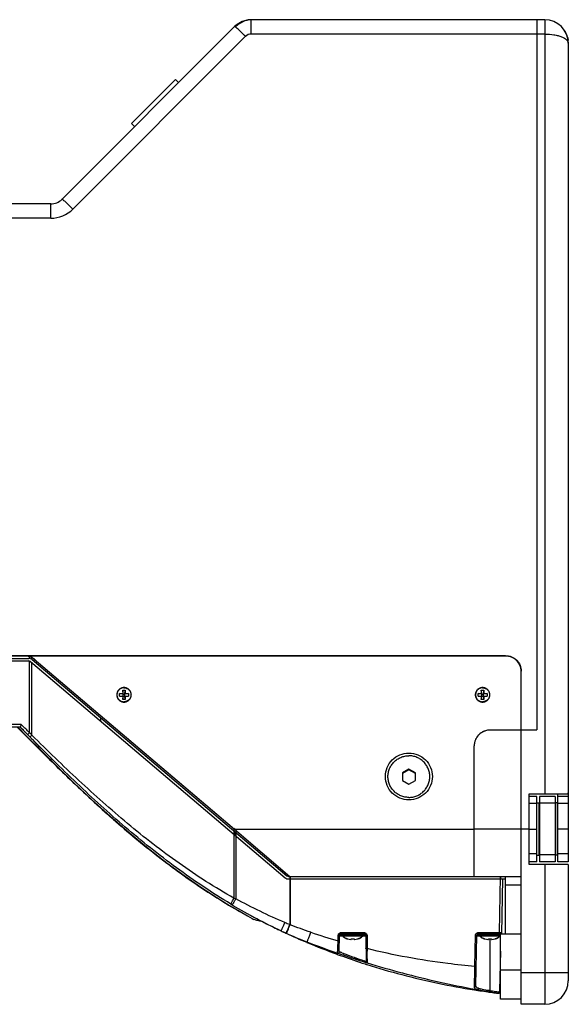
# Model space of a CAD drawing. Extents: x -133 to 2375, y -628 to 753.
# Drawn here: x 733 to 943, y 367 to 743 of the extents above; entities that cross this region are included whole.
import ezdxf

# ---------------------------------------------------------------- set-up
doc = ezdxf.new("R2010")
doc.units = 0
doc.header["$LTSCALE"] = 46.255
doc.layers.get('0').update_dxf_attribs({"linetype": 'CONTINUOUS'})
doc.layers.add('02___PRT_ALL_AXES', color=7, linetype='CONTINUOUS')
doc.layers.add('06___PRT_ALL_SURFS', color=7, linetype='CONTINUOUS')

msp = doc.modelspace()

# ---------------------------------------------------------------- linework, layer by layer
at = {"color": 7, "linetype": 'Continuous'}
for p, q in [((817.4, 742.02), (816.46, 741.49)), ((934.19, 743.3), (821.86, 743.3)), ((821.89, 742.89), (821.89, 743.3)), ((821.89, 737.83), (821.89, 742.89)), ((931.19, 743.3), (931.19, 471.8)), ((934.19, 743.3), (934.19, 447.3)), ((815.5, 740.65), (749.45, 674.61)), ((816.46, 741.49), (815.5, 740.65)), ((819.74, 736.94), (753.7, 670.89)), ((934.19, 737.83), (821.89, 737.83)), ((943.19, 734.3), (943.19, 447.68)), ((776.11, 703.55), (792.94, 720.38)), ((794.08, 719.24), (792.94, 720.38)), ((777.25, 702.41), (776.11, 703.55)), ((745.2, 672.85), (641.18, 672.85)), ((745.2, 667.37), (745.2, 672.85)), ((745.2, 667.37), (641.18, 667.37)), ((467.19, 500.14), (919.19, 500.14)), ((919.19, 499.97), (467.19, 499.97)), ((649.6, 499.09), (736.77, 499.09)), ((649.6, 498.09), (736.77, 498.09)), ((737.06, 499.09), (737.06, 499.97)), ((737.08, 470.66), (737.06, 498.09)), ((737.42, 497.86), (834.89, 415.19)), ((737.95, 499.59), (815.52, 433.8)), ((737.95, 498.7), (737.95, 499.59)), ((737.97, 469.69), (737.95, 497.41)), ((738.06, 498.62), (835.54, 415.95)), ((919.19, 500.14), (919.19, 499.97)), ((925.19, 366.8), (925.19, 494.16)), ((772.72, 486.9), (773.69, 486.9)), ((772.86, 485.37), (772.72, 486.9)), ((772.72, 486.9), (772.72, 485.63)), ((773.56, 485.37), (773.69, 486.9)), ((773.69, 486.9), (773.69, 485.63)), ((909.9, 486.9), (910.87, 486.9)), ((910.04, 485.37), (909.9, 486.9)), ((909.9, 486.9), (909.9, 485.63)), ((910.74, 485.37), (910.87, 486.9)), ((910.87, 486.9), (910.87, 485.63)), ((771.46, 485.63), (772.72, 485.63)), ((772.86, 485.37), (771.46, 485.63)), ((771.46, 484.67), (771.46, 485.63)), ((771.46, 484.67), (774.96, 484.67)), ((772.86, 485.37), (772.72, 485.63)), ((772.72, 484.67), (772.72, 483.41)), ((772.72, 483.41), (772.86, 484.67)), ((773.69, 483.41), (772.72, 483.41)), ((772.86, 485.37), (773.56, 485.37)), ((772.86, 484.67), (772.86, 485.37)), ((774.96, 485.63), (773.56, 485.37)), ((773.56, 485.37), (773.69, 485.63)), ((773.56, 484.67), (773.56, 485.37)), ((773.69, 483.41), (773.56, 484.67)), ((773.69, 485.63), (774.96, 485.63)), ((773.69, 484.67), (773.69, 483.41)), ((774.96, 485.63), (774.96, 484.67)), ((908.64, 485.63), (909.9, 485.63)), ((910.04, 485.37), (908.64, 485.63)), ((908.64, 484.67), (908.64, 485.63)), ((908.64, 484.67), (912.14, 484.67)), ((910.04, 485.37), (909.9, 485.63)), ((909.9, 484.67), (909.9, 483.41)), ((909.9, 483.41), (910.04, 484.67)), ((910.87, 483.41), (909.9, 483.41)), ((910.04, 485.37), (910.74, 485.37)), ((910.04, 484.67), (910.04, 485.37)), ((912.14, 485.63), (910.74, 485.37)), ((910.74, 485.37), (910.87, 485.63)), ((910.74, 484.67), (910.74, 485.37)), ((910.87, 483.41), (910.74, 484.67)), ((910.87, 485.63), (912.14, 485.63)), ((910.87, 484.67), (910.87, 483.41)), ((912.14, 485.63), (912.14, 484.67)), ((764.36, 475.01), (764.36, 476.32)), ((733.9, 473.8), (728.76, 473.8)), ((733.49, 472.81), (728.76, 472.81)), ((732.32, 472.8), (744.75, 460.44)), ((732.57, 472.81), (736.09, 469.24)), ((734.18, 473.52), (733.9, 473.8)), ((925.19, 471.63), (913.19, 471.63)), ((925.19, 471.8), (931.19, 471.8)), ((736.09, 469.24), (741.49, 463.81)), ((741.49, 463.81), (747.47, 457.9)), ((907.19, 415.72), (907.19, 465.65)), ((744.75, 460.44), (745.73, 459.47)), ((745.73, 459.47), (746.71, 458.5)), ((746.71, 458.5), (747.7, 457.54)), ((747.47, 457.9), (753.93, 451.64)), ((747.7, 457.54), (748.68, 456.57)), ((748.68, 456.57), (749.67, 455.61)), ((749.67, 455.61), (750.66, 454.64)), ((882.19, 456.75), (879.69, 455.32)), ((882.19, 456.49), (879.69, 455.05)), ((884.69, 455.32), (882.19, 456.75)), ((882.19, 456.75), (882.19, 456.49)), ((884.69, 455.05), (882.19, 456.49)), ((750.66, 454.64), (751.66, 453.68)), ((751.66, 453.68), (752.65, 452.72)), ((752.65, 452.72), (753.65, 451.76)), ((879.69, 455.32), (879.69, 452.44)), ((879.69, 452.44), (882.19, 451)), ((882.19, 451), (884.69, 452.44)), ((884.69, 452.44), (884.69, 455.32)), ((753.65, 451.76), (754.66, 450.8)), ((753.93, 451.64), (760.8, 445.18)), ((754.66, 450.8), (755.66, 449.85)), ((755.66, 449.85), (756.67, 448.89)), ((756.67, 448.89), (757.68, 447.94)), ((757.68, 447.94), (758.69, 446.99)), ((758.69, 446.99), (759.71, 446.04)), ((759.71, 446.04), (760.73, 445.1)), ((760.73, 445.1), (761.75, 444.16)), ((760.8, 445.18), (767.98, 438.69)), ((928.19, 447.3), (943.03, 447.3)), ((928.19, 420.3), (928.19, 447.3)), ((931.19, 446.3), (928.19, 446.3)), ((931.19, 421.3), (931.19, 446.3)), ((939.19, 421.3), (939.19, 447.3)), ((943.19, 446.3), (939.19, 446.3)), ((943.19, 447.62), (943.19, 421.3)), ((761.75, 444.16), (762.78, 443.21)), ((762.78, 443.21), (763.81, 442.28)), ((763.81, 442.28), (764.85, 441.34)), ((764.85, 441.34), (765.88, 440.41)), ((931.19, 443.56), (928.19, 443.56)), ((943.19, 443.56), (939.19, 443.56)), ((765.88, 440.41), (766.92, 439.48)), ((766.92, 439.48), (767.97, 438.55)), ((767.93, 438.74), (767.86, 438.66)), ((769.03, 437.62), (767.97, 438.55)), ((767.98, 438.69), (775.31, 432.36)), ((769.03, 437.62), (770.08, 436.7)), ((770.08, 436.7), (771.13, 435.78)), ((771.13, 435.78), (772.19, 434.87)), ((772.19, 434.87), (773.26, 433.96)), ((773.26, 433.96), (774.32, 433.05)), ((774.32, 433.05), (775.39, 432.14)), ((815.25, 434.03), (815.28, 407.43)), ((815.52, 433.8), (907.19, 433.8)), ((815.52, 433.8), (836.69, 415.72)), ((815.99, 433.4), (816.02, 407.14)), ((925.19, 433.72), (907.19, 433.72)), ((928.19, 433.8), (925.19, 433.8)), ((775.31, 432.36), (782.63, 426.35)), ((775.39, 432.14), (776.47, 431.24)), ((776.47, 431.24), (777.54, 430.35)), ((777.54, 430.35), (778.62, 429.46)), ((778.62, 429.46), (779.71, 428.57)), ((815.62, 431.53), (815.62, 432.84)), ((779.71, 428.57), (780.79, 427.69)), ((780.79, 427.69), (781.88, 426.81)), ((781.88, 426.81), (782.98, 425.94)), ((782.63, 426.35), (789.78, 420.79)), ((782.98, 425.94), (784.07, 425.07)), ((784.07, 425.07), (785.17, 424.2)), ((785.17, 424.2), (786.27, 423.35)), ((786.27, 423.35), (787.37, 422.49)), ((787.37, 422.49), (788.48, 421.65)), ((931.19, 424.3), (928.19, 424.3)), ((943.19, 424.3), (939.19, 424.3)), ((788.48, 421.65), (789.59, 420.8)), ((789.59, 420.8), (790.7, 419.97)), ((789.78, 420.79), (796.62, 415.77)), ((790.7, 419.97), (791.81, 419.14)), ((791.81, 419.14), (792.92, 418.32)), ((792.92, 418.32), (794.04, 417.5)), ((931.19, 421.3), (928.19, 421.3)), ((943.19, 420.3), (928.19, 420.3)), ((934.19, 420.3), (934.19, 366.8)), ((943.19, 421.3), (939.19, 421.3)), ((943.19, 420.3), (943.19, 375.8)), ((794.04, 417.5), (795.16, 416.69)), ((795.16, 416.69), (796.28, 415.89)), ((796.28, 415.89), (797.4, 415.1)), ((796.62, 415.77), (802.99, 411.37)), ((797.4, 415.1), (798.52, 414.31)), ((798.52, 414.31), (799.65, 413.53)), ((836.19, 415.72), (925.19, 415.72)), ((836.19, 414.72), (919.19, 414.72)), ((836.61, 415.78), (836.61, 397.26)), ((836.76, 415.72), (836.76, 397.22)), ((916.81, 394.21), (917.19, 415.72)), ((917.19, 415.72), (917.19, 414.72)), ((917.8, 393.8), (918.17, 414.72)), ((919.19, 393.8), (919.19, 415.72)), ((799.65, 413.53), (800.77, 412.75)), ((800.77, 412.75), (801.9, 411.99)), ((801.9, 411.99), (803.02, 411.23)), ((802.99, 411.37), (808.7, 407.63)), ((803.02, 411.23), (804.15, 410.48)), ((804.15, 410.48), (805.28, 409.74)), ((925.19, 412.4), (919.19, 412.4)), ((805.28, 409.74), (806.42, 409)), ((806.42, 409), (807.55, 408.28)), ((807.55, 408.28), (808.68, 407.56)), ((808.68, 407.56), (809.82, 406.85)), ((808.7, 407.63), (813.62, 404.6)), ((809.82, 406.85), (810.96, 406.14)), ((810.96, 406.14), (812.1, 405.45)), ((812.1, 405.45), (813.24, 404.76)), ((813.24, 404.76), (814.38, 404.08)), ((813.62, 404.6), (817.6, 402.26)), ((814.38, 404.08), (815.52, 403.41)), ((815.52, 403.41), (816.67, 402.75)), ((816.67, 402.75), (817.37, 402.35)), ((817.36, 402.33), (817.4, 402.37)), ((825.84, 398.58), (826.77, 398.1)), ((826.77, 398.1), (827.08, 397.94)), ((835.16, 394.01), (835.25, 393.97)), ((835.27, 394), (835.17, 394.04)), ((855.14, 391.07), (855.18, 393.22)), ((855.57, 386.85), (855.68, 393.22)), ((855.94, 393.22), (855.68, 393.22)), ((855.94, 393.62), (865.44, 393.62)), ((855.94, 393.62), (855.94, 393.07)), ((855.94, 393.07), (865.44, 393.07)), ((856.04, 392.97), (865.34, 392.97)), ((856.18, 394.21), (865.19, 394.21)), ((856.18, 394.21), (856.18, 393.72)), ((856.18, 393.72), (865.19, 393.72)), ((858.68, 391.81), (858.7, 391.82)), ((860.1, 391.57), (860.12, 391.82)), ((861.25, 391.82), (861.27, 391.57)), ((862.68, 391.82), (862.69, 391.81)), ((865.19, 394.21), (865.19, 393.72)), ((865.44, 393.62), (865.44, 393.07)), ((865.69, 393.22), (865.44, 393.22)), ((865.69, 393.22), (865.87, 383.15)), ((866.19, 393.22), (866.28, 388.08)), ((907.47, 381.31), (907.68, 393.22)), ((907.84, 373.87), (908.18, 393.22)), ((908.44, 393.22), (908.18, 393.22)), ((908.44, 393.62), (917.19, 393.62)), ((908.44, 393.62), (908.44, 393.07)), ((908.44, 393.07), (917.19, 393.07)), ((908.54, 392.97), (917.19, 392.97)), ((908.68, 394.21), (916.81, 394.21)), ((908.68, 394.21), (908.68, 393.72)), ((908.68, 393.72), (917.19, 393.72)), ((911.18, 391.81), (911.2, 391.82)), ((912.6, 391.57), (912.62, 391.82)), ((913.19, 391.81), (913.19, 372.09)), ((913.75, 391.82), (913.77, 391.57)), ((915.18, 391.82), (915.19, 391.81)), ((916.81, 394.21), (916.81, 393.72)), ((843.11, 390.51), (843.19, 390.47)), ((843.19, 390.68), (843.19, 390.47)), ((866.28, 388.08), (866.28, 387.16)), ((854.73, 385.94), (855.17, 385.78)), ((854.96, 386.38), (855.01, 386.36)), ((855.01, 386.36), (855.17, 386.3)), ((856.07, 386), (857.79, 385.41)), ((857.79, 385.41), (858.55, 385.16)), ((858.55, 385.16), (859.14, 384.96)), ((859.14, 384.96), (859.77, 384.75)), ((859.77, 384.75), (860.39, 384.55)), ((860.39, 384.55), (860.98, 384.35)), ((860.98, 384.35), (861.54, 384.17)), ((861.54, 384.17), (862.07, 384)), ((917.19, 387.07), (916.92, 372.07)), ((862.07, 384), (862.57, 383.83)), ((862.57, 383.83), (863.05, 383.68)), ((863.05, 383.68), (863.7, 383.48)), ((863.7, 383.48), (864.45, 383.24)), ((864.45, 383.24), (866.12, 382.71)), ((865.68, 383.22), (865.1, 383.42)), ((865.57, 382.89), (865.37, 382.95)), ((865.44, 382.25), (865.6, 382.2)), ((865.62, 382.87), (865.57, 382.89)), ((865.6, 382.2), (865.79, 382.14)), ((865.79, 382.82), (865.62, 382.87)), ((865.97, 382.76), (865.79, 382.82)), ((865.79, 382.14), (866.04, 382.06)), ((866.22, 382.68), (865.97, 382.76)), ((866.12, 382.71), (866.17, 382.7)), ((907.45, 380.29), (907.47, 381.31)), ((943.19, 378.8), (925.19, 378.8)), ((907.24, 372.32), (908.52, 372.13)), ((908.46, 372.41), (907.59, 372.57)), ((908.83, 372.35), (908.46, 372.41)), ((916.3, 371.04), (916.27, 371.1)), ((916.31, 371.34), (916.35, 371.59)), ((934.19, 366.8), (925.19, 366.8))]:
    msp.add_line(p, q, dxfattribs=at)
for points in [[(821.86, 743.3), (820.72, 743.23), (818.48, 742.63), (816.46, 741.49)], [(817.6, 402.26), (820.51, 400.6), (822.3, 399.61), (822.93, 399.28)], [(854.94, 386.38), (854.94, 386.38), (854.96, 386.38)], [(855.17, 386.3), (855.74, 386.11), (855.86, 386.07), (856.07, 386)]]:
    msp.add_lwpolyline(points, dxfattribs=at)
for centre, radius, start, end in [((822.41, 734.3), 9, 93.54, 135), ((934.19, 734.3), 9, 0, 90), ((934.19, 734.3), 9, 15.1806, 30.5214), ((821.89, 734.79), 3.04, 90.0317, 135.0134), ((745.2, 678.87), 6.02, 269.9606, 314.9489), ((745.2, 679.4), 12.02, 269.9787, 314.976), ((735.29, 493.92), 6.05, 76.6097, 89.9718), ((735.3, 493.96), 6, 73.5849, 76.5912), ((736.77, 497.09), 2, 49.7, 90), ((736.77, 497.09), 1, 49.7, 90), ((735.3, 493.95), 6.02, 64.6437, 73.5804), ((735.31, 493.98), 5.99, 63.1378, 64.6353), ((735.3, 493.95), 6.01, 59.0636, 63.1342), ((735.3, 493.95), 6.02, 49.7203, 59.0704), ((2031.43, 1751.2), 1821.79, 224.56511, 224.69231), ((913.17, 465.64), 5.98, 123.3377, 129.5078), ((913.19, 465.61), 6.02, 111.9229, 123.3168), ((913.17, 465.64), 5.98, 106.5827, 111.9117), ((913.19, 465.57), 6.06, 90.0586, 106.5515), ((913.18, 465.64), 6, 163.3268, 179.9377), ((913.12, 465.66), 5.93, 157.936, 163.2968), ((913.17, 465.64), 5.99, 146.4789, 157.9216), ((913.15, 465.65), 5.96, 140.2764, 146.4602), ((913.2, 465.61), 6.03, 129.5179, 140.2637), ((763.82, 442.07), 5.29, 319.7099, 319.8596), ((836.19, 416.72), 2, 229.7, 270), ((836.19, 416.72), 1, 229.7, 270), ((879.77, 569.86), 174.76, 248.3463, 248.6064), ((924.79, 590.88), 216.24, 239.2149, 239.3782), ((929.97, 599.75), 226.51, 239.3932, 244.7354), ((825.05, 403.13), 4.37, 269.6896, 274.7175), ((932.59, 604.68), 232.11, 242.9614, 243.727), ((932.94, 605.39), 232.9, 243.7271, 244.408), ((933.33, 606.2), 233.79, 244.4078, 244.6655), ((933.75, 607.09), 234.79, 244.6657, 245.1703), ((893.88, 523.2), 141.87, 244.7229, 245.5579), ((935.57, 611.06), 239.15, 245.1987, 247.2553), ((897.26, 530.83), 150.22, 245.6269, 248.9012), ((935.85, 668.87), 289.29, 251.6197, 253.8006), ((856.18, 393.22), 0.5, 90, 179), ((856.04, 393.62), 0.1, 154.8906, 180), ((856.04, 393.07), 0.1, 180, 270), ((856.18, 393.2), 1, 90.0242, 102.4387), ((858.37, 393.87), 1.76, 219.9881, 222.1834), ((858.79, 394.33), 2.39, 230.9594, 231.7791), ((859.92, 396.34), 4.7, 247.3123, 247.5421), ((860.45, 397.87), 6.29, 253.803, 254.5382), ((860.72, 398.97), 7.43, 264.0199, 265.1601), ((860.69, 400.3), 8.5, 266.1837, 273.8163), ((860.65, 398.97), 7.43, 274.84, 276.0123), ((860.92, 397.88), 6.3, 285.3858, 286.1966), ((861.45, 396.34), 4.7, 292.4579, 292.6877), ((862.58, 394.33), 2.39, 308.2209, 309.0406), ((863.01, 393.87), 1.76, 317.8166, 320.0119), ((865.19, 393.22), 0.5, 1, 90), ((865.34, 393.07), 0.1, 270, 360), ((865.34, 393.62), 0.1, 0, 25.5235), ((865.19, 393.21), 1, 1.0293, 14.3077), ((908.68, 393.22), 0.5, 90, 179), ((908.54, 393.62), 0.1, 154.8906, 180), ((908.54, 393.07), 0.1, 180, 270), ((908.68, 393.2), 1, 90.0242, 102.4387), ((910.87, 393.87), 1.76, 219.9881, 222.1834), ((911.29, 394.33), 2.39, 230.9594, 231.7791), ((912.42, 396.34), 4.7, 247.3123, 247.5421), ((912.95, 397.87), 6.29, 253.803, 254.5382), ((913.22, 398.97), 7.43, 264.0199, 265.1601), ((913.19, 400.3), 8.5, 266.1837, 273.8163), ((913.15, 398.97), 7.43, 274.84, 276.0123), ((913.42, 397.88), 6.3, 285.3858, 286.1966), ((913.95, 396.34), 4.7, 292.4579, 292.6877), ((915.08, 394.33), 2.39, 308.2209, 309.0406), ((917.73, 498.01), 103.8, 269.4943, 269.7253), ((915.51, 393.87), 1.76, 317.8166, 320.0119), ((917.31, 394.22), 0.5, 299.6653, 359), ((970.93, 721.39), 354.53, 248.8797, 250.8966), ((949.92, 645.16), 276.15, 247.2624, 249.8371), ((311.24, 415.02), 544.43, 357.1305, 357.3659), ((855.07, 386.86), 0.5, 250.8852, 358.9997), ((949.62, 644.37), 275.3, 249.9344, 250.0961), ((949.6, 644.32), 275.25, 250.0961, 250.3138), ((1022.76, 872.73), 514.48, 251.0956, 251.212), ((1014.53, 806.43), 448.67, 249.39, 249.5034), ((949.57, 644.23), 275.16, 250.3139, 252.1967), ((962.95, 696.24), 328.13, 251.174, 252.7), ((954.16, 644.33), 275.69, 249.4584, 251.1516), ((56.68, 392.74), 809.62, 359.39703, 359.60492), ((949.83, 645.06), 276.02, 252.3299, 255.2431), ((970.85, 721.22), 354.33, 252.8263, 255.0945), ((-32.59, 400.19), 940.25, 358.4606, 358.7876), ((950.93, 649.36), 280.46, 255.2491, 261.0389), ((971.46, 723.67), 356.86, 255.0999, 259.6893), ((685.54, 380.76), 221.85, 358.1072, 358.4951), ((957.76, 619.89), 251.77, 258.8211, 258.9575), ((960.94, 636.36), 268.54, 258.9641, 259.5589), ((934.19, 375.8), 9, 270, 360), ((956.56, 686.43), 317.95, 261.3093, 261.4545), ((962.99, 674.2), 306.67, 259.8286, 260.0076), ((955.37, 678.46), 309.89, 261.4539, 262.0386), ((965.84, 690.47), 323.19, 260.0109, 260.4298), ((968.19, 704.38), 337.3, 260.4291, 260.601), ((963.42, 649.77), 282.19, 259.5569, 259.7452), ((954.12, 669.62), 300.97, 262.0418, 262.1709), ((972.1, 727.99), 361.23, 260.6009, 260.7704), ((952.82, 660.2), 291.45, 262.171, 262.381), ((972.08, 727.84), 360.59, 260.6007, 260.7702), ((972.18, 728.48), 361.73, 260.7704, 260.9396), ((952.9, 660.82), 292.08, 262.381, 262.5907), ((972.16, 728.38), 361.14, 260.7702, 260.9395), ((972.26, 728.98), 362.24, 260.9396, 261.1088), ((952.99, 661.45), 292.72, 262.5907, 262.8002), ((972.23, 728.8), 361.56, 260.9395, 261.1088), ((916.42, 372.09), 1, 261.1172, 270.0436), ((916.42, 372.08), 0.501, 261.1198, 270.7308), ((916.42, 372.08), 0.5, 270.7428, 337.3119), ((917.36, 396.47), 24.41, 268.9758, 269.5954)]:
    msp.add_arc(centre, radius, start, end, dxfattribs=at)
for centre, major_axis, ratio, start_param, end_param in [((737.06, 500.84), (10, 0), 0.087636, -1.570716, -1.526269), ((737.06, 501.22), (10, -8.59), 0.050456, -1.482921, -1.438561), ((816.14, 432.39), (10, -8.6), 0.050449, 7.912332, 7.986227), ((836.76, 414.78), (9.99, -8.59), 0.050489, 1.621632, 1.629085)]:
    msp.add_ellipse(centre, major_axis=major_axis, ratio=ratio, start_param=start_param, end_param=end_param, dxfattribs=at)
for points, knots in [([(819.74, 736.94), (819.23, 737.45), (818.47, 738.18), (817.49, 739.09), (816.87, 739.65), (816.35, 740.1), (815.95, 740.42), (815.69, 740.6), (815.56, 740.66), (815.51, 740.66), (815.5, 740.65)], [0, 0, 0, 0, 0.384584, 0.556321, 0.706091, 0.828771, 0.919989, 0.976905, 0.992235, 1, 1, 1, 1]), ([(934.19, 737.83), (935.36, 737.83), (937.07, 737.7), (939.21, 737.25), (940.57, 736.82), (941.68, 736.3), (942.51, 735.7), (943.05, 735.04), (943.19, 734.53), (943.19, 734.3)], [0, 0, 0, 0, 0.342226, 0.497881, 0.63663, 0.755396, 0.853468, 0.932474, 1, 1, 1, 1]), ([(943.13, 735.3), (943.13, 735.3), (943.13, 735.33), (943.11, 735.44), (943.09, 735.63), (943.05, 735.89), (942.99, 736.19), (942.93, 736.46), (942.88, 736.62), (942.87, 736.66)], [0, 0, 0, 0, 0.158689, 0.317378, 0.476067, 0.634756, 0.793444, 0.952133, 1, 1, 1, 1]), ([(942.87, 736.66), (942.88, 736.62), (942.92, 736.46), (942.99, 736.2), (943.05, 735.89), (943.09, 735.63), (943.11, 735.44), (943.13, 735.33), (943.13, 735.3), (943.13, 735.3)], [0, 0, 0, 0, 0.045145, 0.204287, 0.36343, 0.522572, 0.681715, 0.840857, 1, 1, 1, 1]), ([(753.7, 670.89), (753.18, 671.4), (752.43, 672.14), (751.45, 673.05), (750.83, 673.61), (750.3, 674.05), (749.91, 674.37), (749.65, 674.55), (749.52, 674.62), (749.47, 674.62), (749.45, 674.61)], [0, 0, 0, 0, 0.384584, 0.556321, 0.706091, 0.828771, 0.919989, 0.976905, 0.992235, 1, 1, 1, 1]), ([(919.19, 500.14), (919.97, 500.14), (921.54, 499.83), (923.54, 498.5), (924.87, 496.51), (925.19, 494.94), (925.19, 494.16)], [0, 0, 0, 0, 0.250471, 0.500623, 0.750409, 1, 1, 1, 1]), ([(925.18, 494.16), (925.16, 494.92), (924.82, 496.46), (923.47, 498.38), (921.5, 499.67), (919.95, 499.97), (919.19, 499.97)], [0, 0, 0, 0, 0.249641, 0.499418, 0.749553, 1, 1, 1, 1]), ([(733.9, 473.8), (733.82, 473.58), (733.68, 473.26), (733.55, 472.93), (733.49, 472.82)], [0, 0, 0, 0, 0.651153, 1, 1, 1, 1]), ([(733.49, 472.82), (733.49, 472.82), (733.49, 472.82), (733.49, 472.81), (733.49, 472.81)], [0, 0, 0, 0, 0.730159, 1, 1, 1, 1]), ([(736.33, 469.94), (736.33, 469.93), (736.36, 469.96), (736.4, 469.99), (736.47, 470.06), (736.56, 470.15), (736.68, 470.26), (736.85, 470.43), (736.99, 470.57), (737.08, 470.66)], [0, 0, 0, 0, 0.01975, 0.076518, 0.168741, 0.292693, 0.443872, 0.616689, 1, 1, 1, 1]), ([(913.19, 471.63), (912.41, 471.63), (910.83, 471.32), (908.84, 469.99), (907.5, 468), (907.19, 466.43), (907.19, 465.65)], [0, 0, 0, 0, 0.250459, 0.500623, 0.750422, 1, 1, 1, 1]), ([(737.3, 468.96), (737.3, 468.96), (737.32, 468.99), (737.35, 469.03), (737.41, 469.1), (737.52, 469.23), (737.72, 469.43), (737.88, 469.6), (737.97, 469.69)], [0, 0, 0, 0, 0.020411, 0.076631, 0.167709, 0.290334, 0.612918, 1, 1, 1, 1]), ([(814.12, 405.12), (806.95, 409.39), (793.08, 418.72), (773.52, 434.37), (755.01, 451.25), (743.18, 463.03), (737.3, 468.96)], [0, 0, 0, 0, 0.249966, 0.499929, 0.749942, 1, 1, 1, 1]), ([(815.28, 407.43), (808.01, 411.42), (797.52, 418.17), (784.23, 428.09), (771.29, 438.49), (755.79, 452.3), (743.88, 463.87), (737.97, 469.69)], [0, 0, 0, 0, 0.249796, 0.374794, 0.499812, 0.749874, 1, 1, 1, 1]), ([(873.19, 453.92), (873.19, 455.09), (873.66, 457.45), (875.66, 460.43), (878.65, 462.42), (882.19, 463.12), (885.72, 462.42), (888.71, 460.43), (890.72, 457.45), (891.19, 455.09), (891.19, 453.92)], [0, 0, 0, 0, 0.124793, 0.249689, 0.37478, 0.5, 0.62522, 0.750311, 0.875207, 1, 1, 1, 1]), ([(891.19, 453.92), (891.19, 452.75), (890.72, 450.39), (888.71, 447.42), (885.72, 445.42), (882.19, 444.72), (878.65, 445.42), (875.66, 447.42), (873.66, 450.39), (873.19, 452.75), (873.19, 453.92)], [0, 0, 0, 0, 0.124793, 0.249689, 0.37478, 0.5, 0.62522, 0.750311, 0.875207, 1, 1, 1, 1]), ([(943.03, 447.3), (943.06, 447.3), (943.11, 447.32), (943.16, 447.41), (943.18, 447.53), (943.19, 447.62), (943.19, 447.68)], [0, 0, 0, 0, 0.165211, 0.358008, 0.631034, 1, 1, 1, 1]), ([(814.15, 405.24), (814.27, 405.52), (814.65, 406.25), (815.03, 406.98), (815.28, 407.43)], [0, 0, 0, 0, 0.378081, 1, 1, 1, 1]), ([(814.65, 404.8), (814.65, 404.8), (814.67, 404.82), (814.69, 404.84), (814.73, 404.9), (814.8, 405.01), (814.92, 405.2), (815.09, 405.48), (815.29, 405.83), (815.61, 406.39), (815.85, 406.83), (816.02, 407.14)], [0, 0, 0, 0, 0.005478, 0.019821, 0.043415, 0.076177, 0.167879, 0.291621, 0.442684, 0.615502, 1, 1, 1, 1]), ([(814.12, 405.12), (814.11, 405.12), (814.13, 405.18), (814.14, 405.21), (814.15, 405.24)], [0, 0, 0, 0, 0.263898, 1, 1, 1, 1]), ([(825.02, 398.76), (824.84, 398.76), (824.14, 398.81), (823.44, 399.02), (822.98, 399.25)], [0, 0, 0, 0, 0.258967, 1, 1, 1, 1]), ([(833.3, 394.91), (833.3, 394.91), (833.32, 394.93), (833.35, 394.97), (833.39, 395.04), (833.47, 395.19), (833.6, 395.44), (833.78, 395.82), (833.99, 396.29), (834.32, 397.04), (834.58, 397.62), (834.75, 398.03)], [0, 0, 0, 0, 0.005547, 0.019864, 0.04342, 0.076146, 0.167795, 0.291517, 0.442588, 0.615435, 1, 1, 1, 1]), ([(835.29, 394.18), (835.37, 394.32), (835.55, 394.7), (836.01, 395.73), (836.36, 396.61), (836.61, 397.26)], [0, 0, 0, 0, 0.148089, 0.379795, 1, 1, 1, 1]), ([(835.64, 394.57), (835.72, 394.74), (836.12, 395.61), (836.48, 396.5), (836.76, 397.22)], [0, 0, 0, 0, 0.196373, 1, 1, 1, 1]), ([(835.17, 394.04), (835.19, 394.03), (835.24, 394.1), (835.26, 394.14), (835.29, 394.18)], [0, 0, 0, 0, 0.275366, 1, 1, 1, 1]), ([(835.27, 394), (835.28, 393.99), (835.35, 394.05), (835.41, 394.14), (835.52, 394.34), (835.59, 394.48), (835.64, 394.57)], [0, 0, 0, 0, 0.078367, 0.268885, 0.578122, 1, 1, 1, 1]), ([(843.19, 390.68), (843.21, 390.67), (843.28, 390.8), (843.37, 390.95), (843.52, 391.3), (843.7, 391.74), (843.91, 392.29), (844.23, 393.17), (844.47, 393.86), (844.63, 394.34)], [0, 0, 0, 0, 0.020607, 0.076964, 0.168572, 0.292236, 0.44324, 0.615979, 1, 1, 1, 1]), ([(855.18, 393.22), (855.24, 393.22), (855.36, 393.22), (855.5, 393.22), (855.59, 393.22), (855.64, 393.22), (855.66, 393.23), (855.68, 393.22), (855.68, 393.22)], [0, 0, 0, 0, 0.382024, 0.706894, 0.831165, 0.923361, 0.980294, 1, 1, 1, 1]), ([(856.86, 392.97), (856.87, 392.95), (856.92, 392.87), (856.97, 392.8), (857.02, 392.74)], [0, 0, 0, 0, 0.247343, 1, 1, 1, 1]), ([(857.06, 392.69), (857.08, 392.67), (857.15, 392.6), (857.23, 392.53), (857.29, 392.48)], [0, 0, 0, 0, 0.24532, 1, 1, 1, 1]), ([(857.32, 392.46), (857.34, 392.44), (857.45, 392.35), (857.56, 392.28), (857.65, 392.23)], [0, 0, 0, 0, 0.244252, 1, 1, 1, 1]), ([(857.65, 392.23), (857.69, 392.21), (857.84, 392.13), (857.99, 392.06), (858.11, 392.01)], [0, 0, 0, 0, 0.24449, 1, 1, 1, 1]), ([(858.13, 392), (858.17, 391.98), (858.35, 391.91), (858.54, 391.85), (858.68, 391.81)], [0, 0, 0, 0, 0.246554, 1, 1, 1, 1]), ([(863.25, 392), (863.2, 391.98), (863.02, 391.91), (862.83, 391.85), (862.69, 391.81)], [0, 0, 0, 0, 0.246554, 1, 1, 1, 1]), ([(863.72, 392.23), (863.68, 392.21), (863.54, 392.13), (863.38, 392.06), (863.26, 392.01)], [0, 0, 0, 0, 0.24449, 1, 1, 1, 1]), ([(864.05, 392.46), (864.03, 392.44), (863.92, 392.35), (863.81, 392.28), (863.72, 392.23)], [0, 0, 0, 0, 0.244252, 1, 1, 1, 1]), ([(864.31, 392.69), (864.29, 392.67), (864.22, 392.6), (864.14, 392.53), (864.08, 392.48)], [0, 0, 0, 0, 0.24532, 1, 1, 1, 1]), ([(864.51, 392.97), (864.5, 392.95), (864.45, 392.87), (864.4, 392.8), (864.36, 392.74)], [0, 0, 0, 0, 0.247343, 1, 1, 1, 1]), ([(866.19, 393.22), (866.13, 393.22), (866.01, 393.22), (865.87, 393.22), (865.79, 393.22), (865.74, 393.22), (865.72, 393.23), (865.69, 393.22), (865.69, 393.22)], [0, 0, 0, 0, 0.382024, 0.706894, 0.831165, 0.923361, 0.980294, 1, 1, 1, 1]), ([(907.68, 393.22), (907.74, 393.22), (907.86, 393.22), (908, 393.22), (908.09, 393.22), (908.14, 393.22), (908.16, 393.23), (908.18, 393.22), (908.18, 393.22)], [0, 0, 0, 0, 0.382024, 0.706894, 0.831165, 0.923361, 0.980294, 1, 1, 1, 1]), ([(909.36, 392.97), (909.37, 392.95), (909.42, 392.87), (909.47, 392.8), (909.52, 392.74)], [0, 0, 0, 0, 0.247343, 1, 1, 1, 1]), ([(909.56, 392.69), (909.58, 392.67), (909.65, 392.6), (909.73, 392.53), (909.79, 392.48)], [0, 0, 0, 0, 0.24532, 1, 1, 1, 1]), ([(909.82, 392.46), (909.84, 392.44), (909.95, 392.35), (910.06, 392.28), (910.15, 392.23)], [0, 0, 0, 0, 0.244252, 1, 1, 1, 1]), ([(910.15, 392.23), (910.19, 392.21), (910.34, 392.13), (910.49, 392.06), (910.61, 392.01)], [0, 0, 0, 0, 0.24449, 1, 1, 1, 1]), ([(910.63, 392), (910.67, 391.98), (910.85, 391.91), (911.04, 391.85), (911.18, 391.81)], [0, 0, 0, 0, 0.246554, 1, 1, 1, 1]), ([(915.75, 392), (915.7, 391.98), (915.52, 391.91), (915.33, 391.85), (915.19, 391.81)], [0, 0, 0, 0, 0.246554, 1, 1, 1, 1]), ([(916.22, 392.23), (916.18, 392.21), (916.04, 392.13), (915.88, 392.06), (915.76, 392.01)], [0, 0, 0, 0, 0.24449, 1, 1, 1, 1]), ([(916.55, 392.46), (916.53, 392.44), (916.42, 392.35), (916.31, 392.28), (916.22, 392.23)], [0, 0, 0, 0, 0.244252, 1, 1, 1, 1]), ([(916.81, 392.69), (916.79, 392.67), (916.72, 392.6), (916.64, 392.53), (916.58, 392.48)], [0, 0, 0, 0, 0.24532, 1, 1, 1, 1]), ([(917.01, 392.97), (917, 392.95), (916.95, 392.87), (916.9, 392.8), (916.86, 392.74)], [0, 0, 0, 0, 0.247343, 1, 1, 1, 1]), ([(917.23, 394.2), (917.29, 394.2), (917.47, 394.2), (917.65, 394.2), (917.77, 394.2)], [0, 0, 0, 0, 0.337796, 1, 1, 1, 1]), ([(917.77, 394.2), (917.78, 394.2), (917.79, 394.21), (917.81, 394.2), (917.81, 394.21)], [0, 0, 0, 0, 0.746771, 1, 1, 1, 1]), ([(855.14, 391.07), (855.2, 391.07), (855.32, 391.06), (855.46, 391.06), (855.55, 391.06), (855.6, 391.06), (855.62, 391.07), (855.64, 391.06), (855.64, 391.07)], [0, 0, 0, 0, 0.382024, 0.706894, 0.831165, 0.923361, 0.980294, 1, 1, 1, 1]), ([(866.28, 388.08), (866.22, 388.08), (866.1, 388.07), (865.96, 388.07), (865.88, 388.07), (865.83, 388.07), (865.8, 388.08), (865.78, 388.07), (865.78, 388.08)], [0, 0, 0, 0, 0.382024, 0.706894, 0.831165, 0.923361, 0.980294, 1, 1, 1, 1]), ([(907.47, 381.31), (904, 381.59), (890.15, 383.02), (876.42, 385.58), (866.28, 388.08)], [0, 0, 0, 0, 0.250097, 1, 1, 1, 1]), ([(854.9, 386.39), (854.91, 386.39), (854.9, 386.44), (854.92, 386.48), (854.92, 386.61), (854.93, 386.76), (854.94, 386.96), (854.96, 387.3), (854.97, 387.57), (854.98, 387.76)], [0, 0, 0, 0, 0.015219, 0.063939, 0.145552, 0.259018, 0.402971, 0.575755, 1, 1, 1, 1]), ([(856.59, 386.48), (856.45, 386.53), (856.24, 386.61), (855.99, 386.7), (855.84, 386.76), (855.73, 386.8), (855.64, 386.84), (855.6, 386.84), (855.57, 386.86), (855.57, 386.86)], [0, 0, 0, 0, 0.42523, 0.597498, 0.740718, 0.853572, 0.934841, 0.983813, 1, 1, 1, 1]), ([(866.25, 384.22), (866.25, 383.87), (866.24, 383.37), (866.24, 382.86), (866.23, 382.7)], [0, 0, 0, 0, 0.686957, 1, 1, 1, 1]), ([(865.87, 383.15), (865.87, 383.16), (865.84, 383.16), (865.82, 383.17), (865.75, 383.19), (865.7, 383.21), (865.68, 383.22)], [0, 0, 0, 0, 0.064365, 0.253571, 0.566002, 1, 1, 1, 1]), ([(866.23, 382.7), (866.23, 382.7), (866.22, 382.69), (866.22, 382.68), (866.22, 382.68)], [0, 0, 0, 0, 0.76415, 1, 1, 1, 1]), ([(907.47, 381.31), (907.53, 381.31), (907.65, 381.31), (907.79, 381.31), (907.88, 381.31), (907.93, 381.31), (907.95, 381.31), (907.97, 381.31), (907.97, 381.31)], [0, 0, 0, 0, 0.382024, 0.706894, 0.831165, 0.923361, 0.980294, 1, 1, 1, 1]), ([(907.27, 373.43), (907.41, 373.41), (907.7, 373.48), (907.84, 373.74), (907.84, 373.87)], [0, 0, 0, 0, 0.517296, 1, 1, 1, 1]), ([(908.46, 372.41), (908.28, 372.45), (907.96, 372.52), (907.55, 372.71), (907.3, 373.04), (907.27, 373.3), (907.27, 373.43)], [0, 0, 0, 0, 0.319639, 0.567147, 0.775338, 1, 1, 1, 1]), ([(907.91, 373.49), (907.89, 373.52), (907.85, 373.64), (907.84, 373.77), (907.84, 373.87)], [0, 0, 0, 0, 0.235605, 1, 1, 1, 1]), ([(908.6, 372.98), (908.45, 373.03), (908.17, 373.13), (907.96, 373.37), (907.91, 373.49)], [0, 0, 0, 0, 0.552384, 1, 1, 1, 1]), ([(908.46, 372.41), (908.57, 372.39), (908.84, 372.51), (908.94, 372.76), (908.95, 372.9)], [0, 0, 0, 0, 0.456807, 1, 1, 1, 1]), ([(908.95, 372.9), (908.92, 372.9), (908.8, 372.93), (908.69, 372.95), (908.6, 372.98)], [0, 0, 0, 0, 0.263641, 1, 1, 1, 1]), ([(913.1, 371.61), (913.11, 371.61), (913.1, 371.63), (913.11, 371.65), (913.12, 371.7), (913.14, 371.78), (913.16, 371.92), (913.18, 372.03), (913.19, 372.09)], [0, 0, 0, 0, 0.019497, 0.076235, 0.168148, 0.292108, 0.616738, 1, 1, 1, 1]), ([(916.27, 371.1), (916.28, 371.1), (916.27, 371.14), (916.29, 371.17), (916.29, 371.25), (916.3, 371.31), (916.31, 371.34)], [0, 0, 0, 0, 0.068664, 0.267742, 0.585225, 1, 1, 1, 1])]:
    msp.add_open_spline(points, degree=3, knots=knots, dxfattribs=at)
for points in [[(737.08, 470.66), (736.11, 471.61), (735.15, 472.56), (734.18, 473.52)], [(737.97, 469.69), (737.67, 470.02), (737.38, 470.34), (737.08, 470.66)], [(737.3, 468.96), (736.98, 469.28), (736.65, 469.61), (736.33, 469.94)], [(834.75, 398.03), (828.35, 400.74), (822.12, 403.82), (816.02, 407.14)], [(836.61, 397.26), (835.98, 397.5), (835.37, 397.77), (834.75, 398.03)], [(836.76, 397.22), (836.71, 397.24), (836.66, 397.25), (836.61, 397.26)], [(844.63, 394.34), (841.98, 395.22), (839.37, 396.22), (836.76, 397.22)], [(855.18, 393.22), (855.18, 393.4), (855.24, 393.59), (855.33, 393.74)], [(855.33, 393.74), (855.47, 393.96), (855.71, 394.13), (855.96, 394.18)], [(858.77, 391.8), (859.16, 391.7), (859.55, 391.62), (859.95, 391.58)], [(861.43, 391.58), (861.82, 391.62), (862.21, 391.69), (862.59, 391.8)], [(865.19, 394.21), (865.37, 394.21), (865.56, 394.15), (865.71, 394.06)], [(865.71, 394.06), (865.93, 393.93), (866.1, 393.7), (866.16, 393.45)], [(907.68, 393.22), (907.68, 393.4), (907.74, 393.59), (907.83, 393.74)], [(907.83, 393.74), (907.97, 393.96), (908.21, 394.13), (908.46, 394.18)], [(911.27, 391.8), (911.66, 391.7), (912.05, 391.62), (912.45, 391.58)], [(913.93, 391.58), (914.32, 391.62), (914.71, 391.69), (915.09, 391.8)], [(855.09, 390), (855.11, 390.35), (855.12, 390.71), (855.14, 391.07)], [(865.92, 382.95), (865.89, 383.01), (865.87, 383.08), (865.87, 383.15)], [(866.22, 382.68), (866.09, 382.72), (865.97, 382.83), (865.92, 382.95)], [(916.3, 371.04), (916.43, 371.02), (916.57, 371.03), (916.7, 371.07)], [(917.19, 371.44), (917.01, 371.23), (916.71, 371.09), (916.43, 371.09)], [(916.7, 371.07), (916.89, 371.12), (917.06, 371.24), (917.19, 371.39)], [(916.92, 372.07), (916.92, 372.01), (916.91, 371.94), (916.89, 371.89)]]:
    msp.add_open_spline(points, degree=3, dxfattribs=at)
at = {"layer": '02___PRT_ALL_AXES', "color": 7, "linetype": 'Continuous'}
for p, q in [((938.19, 446.3), (932.19, 446.3)), ((932.19, 446.3), (932.19, 421.3)), ((938.19, 446.3), (938.19, 421.3)), ((938.75, 447.3), (939.19, 446.87)), ((931.19, 443.8), (931.94, 443.8)), ((931.94, 443.8), (931.94, 423.8)), ((938.19, 443.69), (932.19, 443.69)), ((939.19, 443.8), (938.44, 443.8)), ((938.44, 423.8), (938.44, 443.8)), ((932.19, 438.8), (931.94, 438.8)), ((938.44, 438.8), (938.19, 438.8)), ((928.19, 433.8), (931.19, 433.8)), ((943.19, 433.8), (939.19, 433.8)), ((932.19, 428.8), (931.94, 428.8)), ((938.44, 428.8), (938.19, 428.8)), ((931.19, 423.8), (931.94, 423.8)), ((938.19, 423.93), (932.19, 423.93)), ((939.19, 423.8), (938.44, 423.8)), ((938.19, 421.3), (932.19, 421.3)), ((917.19, 393.8), (925.19, 393.8)), ((917.19, 368.8), (917.19, 393.8)), ((925.19, 379.8), (917.19, 379.8)), ((925.19, 368.8), (917.19, 368.8))]:
    msp.add_line(p, q, dxfattribs=at)
for centre, radius, start, end in [((858.37, 393.87), 1.76, 219.9881, 222.1834), ((858.79, 394.33), 2.39, 230.9594, 231.7791), ((859.92, 396.34), 4.7, 247.3123, 247.5421), ((861.45, 396.34), 4.7, 292.4579, 292.6877), ((862.58, 394.33), 2.39, 308.2209, 309.0406), ((863.01, 393.87), 1.76, 317.8166, 320.0119), ((910.87, 393.87), 1.76, 219.9881, 222.1834), ((911.29, 394.33), 2.39, 230.9594, 231.7791), ((912.42, 396.34), 4.7, 247.3123, 247.5421), ((913.95, 396.34), 4.7, 292.4579, 292.6877), ((915.08, 394.33), 2.39, 308.2209, 309.0406), ((915.51, 393.87), 1.76, 317.8166, 320.0119)]:
    msp.add_arc(centre, radius, start, end, dxfattribs=at)
for points, knots in [([(773.21, 487.92), (773.02, 487.92), (772.66, 487.88), (772.13, 487.73), (771.65, 487.47), (771.22, 487.12), (770.88, 486.7), (770.62, 486.21), (770.46, 485.69), (770.4, 485.14), (770.46, 484.6), (770.62, 484.08), (770.88, 483.59), (771.22, 483.17), (771.65, 482.82), (772.13, 482.56), (772.66, 482.41), (773.02, 482.37), (773.21, 482.37)], [0, 0, 0, 0, 0.062611, 0.1252, 0.187762, 0.250284, 0.312762, 0.375201, 0.437609, 0.5, 0.562391, 0.624799, 0.687238, 0.749716, 0.812238, 0.8748, 0.937389, 1, 1, 1, 1]), ([(773.21, 487.83), (773.03, 487.83), (772.68, 487.79), (772.17, 487.64), (771.7, 487.39), (771.3, 487.06), (770.96, 486.65), (770.71, 486.18), (770.56, 485.68), (770.5, 485.15), (770.56, 484.63), (770.71, 484.12), (770.96, 483.66), (771.3, 483.25), (771.7, 482.91), (772.17, 482.67), (772.68, 482.51), (773.03, 482.48), (773.21, 482.48)], [0, 0, 0, 0, 0.062619, 0.125215, 0.187782, 0.250305, 0.312782, 0.375216, 0.437617, 0.5, 0.562383, 0.624784, 0.687218, 0.749695, 0.812218, 0.874785, 0.937381, 1, 1, 1, 1]), ([(773.21, 482.37), (773.39, 482.37), (773.75, 482.41), (774.28, 482.56), (774.76, 482.82), (775.19, 483.17), (775.54, 483.59), (775.8, 484.08), (775.96, 484.6), (776.01, 485.14), (775.96, 485.69), (775.8, 486.21), (775.54, 486.7), (775.19, 487.12), (774.76, 487.47), (774.28, 487.73), (773.75, 487.88), (773.39, 487.92), (773.21, 487.92)], [0, 0, 0, 0, 0.062611, 0.1252, 0.187762, 0.250284, 0.312762, 0.375201, 0.437609, 0.5, 0.562391, 0.624799, 0.687238, 0.749716, 0.812238, 0.8748, 0.937389, 1, 1, 1, 1]), ([(773.21, 487.83), (773.38, 487.83), (773.73, 487.79), (774.24, 487.64), (774.71, 487.39), (775.12, 487.06), (775.45, 486.65), (775.7, 486.18), (775.86, 485.68), (775.91, 485.15), (775.86, 484.63), (775.7, 484.12), (775.45, 483.66), (775.12, 483.25), (774.71, 482.91), (774.24, 482.67), (773.73, 482.51), (773.38, 482.48), (773.21, 482.48)], [0, 0, 0, 0, 0.062619, 0.125215, 0.187782, 0.250305, 0.312782, 0.375216, 0.437617, 0.5, 0.562383, 0.624784, 0.687218, 0.749695, 0.812218, 0.874785, 0.937381, 1, 1, 1, 1]), ([(910.39, 487.92), (910.2, 487.92), (909.84, 487.88), (909.31, 487.73), (908.83, 487.47), (908.4, 487.12), (908.06, 486.7), (907.8, 486.21), (907.64, 485.69), (907.58, 485.14), (907.64, 484.6), (907.8, 484.08), (908.06, 483.59), (908.4, 483.17), (908.83, 482.82), (909.31, 482.56), (909.84, 482.41), (910.2, 482.37), (910.39, 482.37)], [0, 0, 0, 0, 0.062611, 0.1252, 0.187762, 0.250284, 0.312762, 0.375201, 0.437609, 0.5, 0.562391, 0.624799, 0.687238, 0.749716, 0.812238, 0.8748, 0.937389, 1, 1, 1, 1]), ([(910.39, 487.83), (910.21, 487.83), (909.86, 487.79), (909.35, 487.64), (908.88, 487.39), (908.48, 487.06), (908.14, 486.65), (907.89, 486.18), (907.74, 485.68), (907.68, 485.15), (907.74, 484.63), (907.89, 484.12), (908.14, 483.66), (908.48, 483.25), (908.88, 482.91), (909.35, 482.67), (909.86, 482.51), (910.21, 482.48), (910.39, 482.48)], [0, 0, 0, 0, 0.062619, 0.125215, 0.187782, 0.250305, 0.312782, 0.375216, 0.437617, 0.5, 0.562383, 0.624784, 0.687218, 0.749695, 0.812218, 0.874785, 0.937381, 1, 1, 1, 1]), ([(910.39, 482.37), (910.57, 482.37), (910.93, 482.41), (911.46, 482.56), (911.94, 482.82), (912.37, 483.17), (912.72, 483.59), (912.98, 484.08), (913.14, 484.6), (913.19, 485.14), (913.14, 485.69), (912.98, 486.21), (912.72, 486.7), (912.37, 487.12), (911.94, 487.47), (911.46, 487.73), (910.93, 487.88), (910.57, 487.92), (910.39, 487.92)], [0, 0, 0, 0, 0.062611, 0.1252, 0.187762, 0.250284, 0.312762, 0.375201, 0.437609, 0.5, 0.562391, 0.624799, 0.687238, 0.749716, 0.812238, 0.8748, 0.937389, 1, 1, 1, 1]), ([(910.39, 487.83), (910.56, 487.83), (910.91, 487.79), (911.42, 487.64), (911.89, 487.39), (912.3, 487.06), (912.63, 486.65), (912.88, 486.18), (913.04, 485.68), (913.09, 485.15), (913.04, 484.63), (912.88, 484.12), (912.63, 483.66), (912.3, 483.25), (911.89, 482.91), (911.42, 482.67), (910.91, 482.51), (910.56, 482.48), (910.39, 482.48)], [0, 0, 0, 0, 0.062619, 0.125215, 0.187782, 0.250305, 0.312782, 0.375216, 0.437617, 0.5, 0.562383, 0.624784, 0.687218, 0.749695, 0.812218, 0.874785, 0.937381, 1, 1, 1, 1]), ([(874.19, 453.88), (874.19, 454.4), (874.29, 455.44), (874.75, 456.95), (875.49, 458.33), (876.49, 459.55), (877.71, 460.55), (879.11, 461.29), (880.62, 461.74), (881.66, 461.85), (882.19, 461.85)], [0, 0, 0, 0, 0.124766, 0.249568, 0.374436, 0.499389, 0.624436, 0.749569, 0.874762, 1, 1, 1, 1]), ([(890.19, 453.88), (890.19, 454.4), (890.08, 455.44), (889.62, 456.95), (888.88, 458.33), (887.88, 459.55), (886.66, 460.55), (885.27, 461.29), (883.76, 461.74), (882.71, 461.85), (882.19, 461.85)], [0, 0, 0, 0, 0.124766, 0.249568, 0.374436, 0.499389, 0.624436, 0.749569, 0.874762, 1, 1, 1, 1]), ([(882.19, 445.91), (881.66, 445.91), (880.62, 446.01), (879.11, 446.47), (877.71, 447.21), (876.49, 448.21), (875.49, 449.42), (874.75, 450.81), (874.29, 452.31), (874.19, 453.36), (874.19, 453.88)], [0, 0, 0, 0, 0.125238, 0.250431, 0.375564, 0.500611, 0.625564, 0.750432, 0.875234, 1, 1, 1, 1]), ([(882.19, 445.91), (882.71, 445.91), (883.76, 446.01), (885.27, 446.47), (886.66, 447.21), (887.88, 448.21), (888.88, 449.42), (889.62, 450.81), (890.08, 452.31), (890.19, 453.36), (890.19, 453.88)], [0, 0, 0, 0, 0.125238, 0.250431, 0.375564, 0.500611, 0.625564, 0.750432, 0.875234, 1, 1, 1, 1]), ([(857.02, 392.74), (857, 392.76), (856.95, 392.83), (856.89, 392.91), (856.86, 392.97)], [0, 0, 0, 0, 0.253228, 1, 1, 1, 1]), ([(857.29, 392.48), (857.27, 392.49), (857.19, 392.56), (857.11, 392.63), (857.06, 392.69)], [0, 0, 0, 0, 0.254998, 1, 1, 1, 1]), ([(857.65, 392.23), (857.62, 392.25), (857.51, 392.32), (857.4, 392.39), (857.32, 392.46)], [0, 0, 0, 0, 0.255852, 1, 1, 1, 1]), ([(858.11, 392.01), (858.07, 392.02), (857.91, 392.09), (857.76, 392.17), (857.65, 392.23)], [0, 0, 0, 0, 0.255358, 1, 1, 1, 1]), ([(858.68, 391.81), (858.63, 391.82), (858.45, 391.88), (858.26, 391.94), (858.13, 392)], [0, 0, 0, 0, 0.253054, 1, 1, 1, 1]), ([(862.69, 391.81), (862.74, 391.82), (862.93, 391.88), (863.11, 391.94), (863.25, 392)], [0, 0, 0, 0, 0.253054, 1, 1, 1, 1]), ([(863.26, 392.01), (863.3, 392.02), (863.46, 392.09), (863.61, 392.17), (863.72, 392.23)], [0, 0, 0, 0, 0.255358, 1, 1, 1, 1]), ([(863.72, 392.23), (863.75, 392.25), (863.86, 392.32), (863.98, 392.39), (864.05, 392.46)], [0, 0, 0, 0, 0.255852, 1, 1, 1, 1]), ([(864.08, 392.48), (864.1, 392.49), (864.18, 392.56), (864.26, 392.63), (864.31, 392.69)], [0, 0, 0, 0, 0.254998, 1, 1, 1, 1]), ([(864.36, 392.74), (864.37, 392.76), (864.43, 392.83), (864.48, 392.91), (864.51, 392.97)], [0, 0, 0, 0, 0.253228, 1, 1, 1, 1]), ([(909.52, 392.74), (909.5, 392.76), (909.45, 392.83), (909.39, 392.91), (909.36, 392.97)], [0, 0, 0, 0, 0.253228, 1, 1, 1, 1]), ([(909.79, 392.48), (909.77, 392.49), (909.69, 392.56), (909.61, 392.63), (909.56, 392.69)], [0, 0, 0, 0, 0.254998, 1, 1, 1, 1]), ([(910.15, 392.23), (910.12, 392.25), (910.01, 392.32), (909.9, 392.39), (909.82, 392.46)], [0, 0, 0, 0, 0.255852, 1, 1, 1, 1]), ([(910.61, 392.01), (910.57, 392.02), (910.41, 392.09), (910.26, 392.17), (910.15, 392.23)], [0, 0, 0, 0, 0.255358, 1, 1, 1, 1]), ([(911.18, 391.81), (911.13, 391.82), (910.95, 391.88), (910.76, 391.94), (910.63, 392)], [0, 0, 0, 0, 0.253054, 1, 1, 1, 1]), ([(915.19, 391.81), (915.24, 391.82), (915.43, 391.88), (915.61, 391.94), (915.75, 392)], [0, 0, 0, 0, 0.253054, 1, 1, 1, 1]), ([(915.76, 392.01), (915.8, 392.02), (915.96, 392.09), (916.11, 392.17), (916.22, 392.23)], [0, 0, 0, 0, 0.255358, 1, 1, 1, 1]), ([(916.22, 392.23), (916.25, 392.25), (916.36, 392.32), (916.48, 392.39), (916.55, 392.46)], [0, 0, 0, 0, 0.255852, 1, 1, 1, 1]), ([(916.58, 392.48), (916.6, 392.49), (916.68, 392.56), (916.76, 392.63), (916.81, 392.69)], [0, 0, 0, 0, 0.254998, 1, 1, 1, 1]), ([(916.86, 392.74), (916.87, 392.76), (916.93, 392.83), (916.98, 392.91), (917.01, 392.97)], [0, 0, 0, 0, 0.253228, 1, 1, 1, 1])]:
    msp.add_open_spline(points, degree=3, knots=knots, dxfattribs=at)
at = {"layer": '06___PRT_ALL_SURFS', "color": 7, "linetype": 'Continuous'}
msp.add_line((733.43, 472.87), (733.7, 472.61), dxfattribs=at)
for centre, radius, start, end in [((1602.8, 1325.64), 1217.78, 224.77001, 225.18188), ((1385.91, 1107.95), 910.49, 225.20729, 225.37806), ((935.76, 609.18), 237.55, 241.167, 241.6277), ((938.82, 614.81), 243.97, 241.6244, 241.762), ((934, 605.83), 233.77, 241.7604, 242.4414)]:
    msp.add_arc(centre, radius, start, end, dxfattribs=at)
msp.add_open_spline([(733.7, 472.61), (733.84, 472.46), (734.43, 471.86), (735.02, 471.26), (735.47, 470.81)], degree=3, knots=[0, 0, 0, 0, 0.246207, 1, 1, 1, 1], dxfattribs=at)
for points in [[(735.47, 470.81), (735.75, 470.52), (736.03, 470.24), (736.31, 469.95)], [(736.31, 469.95), (736.64, 469.63), (736.96, 469.3), (737.29, 468.97)], [(737.29, 468.97), (737.6, 468.65), (737.92, 468.33), (738.24, 468.01)]]:
    msp.add_open_spline(points, degree=3, dxfattribs=at)

doc.saveas('drawing.dxf')
